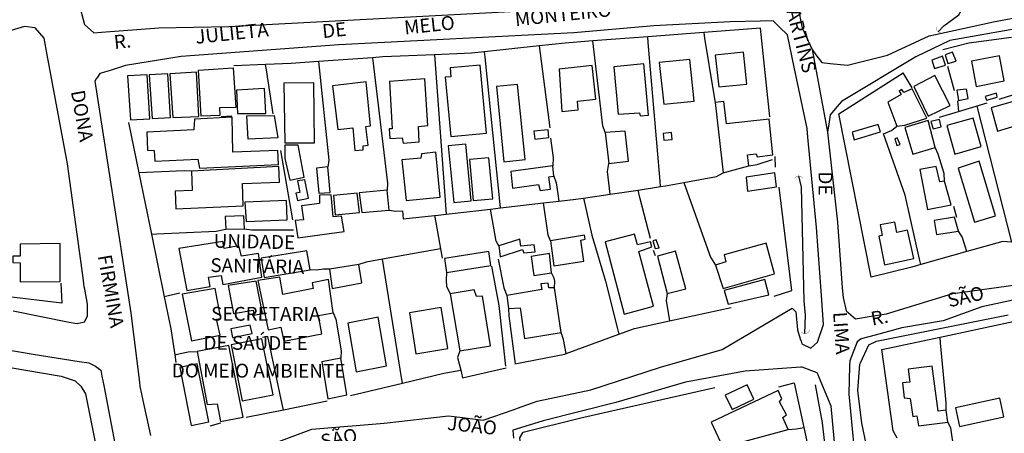
# Model space of a CAD drawing. Units: millimetres. Extents: x 182552 to 366721, y 1671509 to 3345045.
# Drawn here: x 183700 to 183877, y 1671720 to 1671795 of the extents above; entities that cross this region are included whole.
import ezdxf
from ezdxf.enums import TextEntityAlignment as Align

# ---------------------------------------------------------------- set-up
doc = ezdxf.new("R2010")
doc.units = ezdxf.units.MM
doc.header["$LTSCALE"] = 10
doc.header["$MEASUREMENT"] = 0
for name, color, linetype in [('V-BUEIRO', 5, 'Continuous'), ('V-EDIFICACAO', 2, 'Continuous'), ('V-EDIFICACAO_IDENTIFICADA', 40, 'Continuous'), ('V-LOTE', 1, 'Continuous'), ('V-NOME_DOS_LOGRADOUROS', 7, 'Continuous'), ('V-QUADRA', 2, 'Continuous'), ('V-REFERENCIA', 44, 'Continuous'), ('V-VALETA', 173, 'Continuous')]:
    doc.layers.add(name, color=color, linetype=linetype)
doc.styles.get("Standard").update_dxf_attribs({"font": 'ARIAL.TTF'})

# ---------------------------------------------------------------- blocks, each defined once
blk = doc.blocks.new('305')
at = {"color": 0, "linetype": 'ByBlock', "lineweight": -2, "const_width": 0.05}
blk.add_lwpolyline([(0.73, 0.39, 0.60863), (-0.73, 0.38)], format="xyb", dxfattribs=at)

msp = doc.modelspace()

# ---------------------------------------------------------------- linework, layer by layer
at = {"layer": 'V-EDIFICACAO'}
for points in [[(183825.07, 1671788.12), (183825.71, 1671782.41), (183830.79, 1671782.92), (183830.15, 1671788.71), (183825.07, 1671788.12)], [(183864.12, 1671787.22), (183864.63, 1671785.73), (183866.59, 1671786.37), (183866.08, 1671787.95), (183864.12, 1671787.22)], [(183867.87, 1671788.67), (183866.55, 1671788.2), (183867.06, 1671786.63), (183868.51, 1671787.09), (183867.87, 1671788.67)], [(183871.28, 1671787.09), (183872.17, 1671782.49), (183877.2, 1671783.51), (183876.35, 1671788.03), (183871.28, 1671787.09)], [(183777.21, 1671785.86), (183777.34, 1671784.24), (183776.31, 1671784.15), (183777.34, 1671773.45), (183783.77, 1671774.05), (183782.66, 1671786.33), (183777.21, 1671785.86)], [(183796.9, 1671785.6), (183797.37, 1671777.97), (183800.35, 1671778.27), (183800.22, 1671779.85), (183803.51, 1671780.19), (183802.87, 1671786.28), (183796.9, 1671785.6)], [(183806.75, 1671786.07), (183807.56, 1671777.5), (183811.43, 1671777.72), (183811.52, 1671777.16), (183813.05, 1671777.29), (183812.2, 1671786.58), (183806.75, 1671786.07)], [(183814.97, 1671786.8), (183815.82, 1671779.29), (183821.28, 1671779.85), (183820.51, 1671787.35), (183814.97, 1671786.8)], [(183719.03, 1671784.41), (183719.54, 1671776.48), (183723.03, 1671776.65), (183722.56, 1671784.62), (183719.03, 1671784.41)], [(183722.95, 1671784.62), (183723.46, 1671776.69), (183726.78, 1671776.91), (183726.27, 1671784.79), (183722.95, 1671784.62)], [(183726.66, 1671784.79), (183727.21, 1671776.91), (183731.9, 1671777.08), (183731.47, 1671785.05), (183726.66, 1671784.79)], [(183735.652, 1671777.244), (183735.652, 1671777.244), (183732.28, 1671777.12), (183731.81, 1671785.43), (183738.08, 1671785.86), (183738.549, 1671778.687), (183735.633, 1671778.615), (183735.652, 1671777.244), (183735.652, 1671777.244)], [(183864.71, 1671784.45), (183860.88, 1671782.49), (183863.48, 1671777.12), (183867.44, 1671779.08), (183864.71, 1671784.45)], [(183747.24, 1671783.09), (183747.41, 1671772.3), (183752.74, 1671772.3), (183752.61, 1671783.17), (183747.24, 1671783.09)], [(183755.98, 1671782.58), (183756.96, 1671774.73), (183759.65, 1671774.99), (183760.03, 1671770.94), (183761.52, 1671771.03), (183761.52, 1671771.79), (183762.42, 1671771.88), (183762.03, 1671775.24), (183762.89, 1671775.37), (183762.08, 1671783.34), (183755.98, 1671782.58)], [(183766.3, 1671783.39), (183766.77, 1671774.86), (183766.25, 1671774.86), (183766.34, 1671773.07), (183768.6, 1671773.2), (183768.77, 1671772.26), (183771.67, 1671772.47), (183771.5, 1671775.24), (183773.2, 1671775.42), (183772.65, 1671783.9), (183766.3, 1671783.39)], [(183785.6, 1671782.49), (183786.93, 1671768.89), (183790.76, 1671769.28), (183789.4, 1671782.87), (183785.6, 1671782.49)], [(183738.68, 1671781.85), (183738.89, 1671777.59), (183743.96, 1671777.63), (183743.71, 1671782.15), (183738.68, 1671781.85)], [(183859.105, 1671781.381), (183858.748, 1671781.932), (183858.28, 1671781.635), (183858.598, 1671781.041), (183856.23, 1671779.68), (183857.85, 1671775.33), (183859.3, 1671775.5), (183863.22, 1671776.74), (183860.595, 1671782.09), (183859.105, 1671781.381)], [(183868.64, 1671781.81), (183868.93, 1671779.98), (183870.68, 1671780.32), (183870.43, 1671782.02), (183868.64, 1671781.81)], [(183873.79, 1671780.7), (183874.01, 1671780.02), (183875.92, 1671780.57), (183875.8, 1671781.3), (183873.79, 1671780.7)], [(183827.12, 1671775.71), (183826.61, 1671779.76), (183825.07, 1671779.59), (183826.52, 1671766.89), (183831.13, 1671768.13), (183830.87, 1671770.13), (183832.45, 1671770.3), (183832.62, 1671769.79), (183835.47, 1671770.13), (183834.79, 1671776.57), (183827.12, 1671775.71)], [(183874.86, 1671778.65), (183876.01, 1671774.44), (183879.97, 1671775.59), (183878.82, 1671779.76), (183874.86, 1671778.65)], [(183740.55, 1671777.21), (183745.47, 1671777.265), (183746.14, 1671773.2), (183746.14, 1671773.2), (183740.81, 1671772.94), (183740.55, 1671777.21)], [(183737.919, 1671776.94), (183737.919, 1671776.94), (183737.919, 1671776.94), (183731.13, 1671776.61), (183731, 1671774.65), (183722.52, 1671774.26), (183722.65, 1671770.98), (183723.8, 1671770.9), (183723.93, 1671769.02), (183731.73, 1671769.36), (183732.03, 1671767.74), (183746.26, 1671768.38), (183746.14, 1671770.94), (183738.04, 1671770.64), (183737.919, 1671776.94), (183737.919, 1671776.94), (183737.919, 1671776.94)], [(183849.75, 1671774.22), (183850.14, 1671772.86), (183854.87, 1671774.31), (183854.48, 1671775.63), (183849.75, 1671774.22)], [(183859.3, 1671775.07), (183860.71, 1671770.26), (183864.76, 1671771.45), (183863.48, 1671776.35), (183859.3, 1671775.07)], [(183863.99, 1671776.14), (183864.37, 1671774.82), (183865.82, 1671775.2), (183865.52, 1671776.52), (183863.99, 1671776.14)], [(183866.84, 1671775.46), (183868.29, 1671770.26), (183873.03, 1671771.62), (183871.62, 1671776.78), (183866.84, 1671775.46)], [(183792.34, 1671774.39), (183792.51, 1671772.99), (183795.07, 1671773.24), (183794.9, 1671774.65), (183792.34, 1671774.39)], [(183805.21, 1671774.18), (183805.21, 1671774.18), (183805.85, 1671768.55), (183809.39, 1671768.98), (183808.79, 1671774.44), (183805.21, 1671774.18), (183805.21, 1671774.18)], [(183815.7, 1671773.97), (183815.82, 1671772.77), (183817.32, 1671772.9), (183817.19, 1671774.18), (183815.7, 1671773.97)], [(183749.8, 1671771.88), (183747.41, 1671771.88), (183747.41, 1671769.49), (183748.31, 1671765.57), (183750.91, 1671766.12), (183749.8, 1671771.88), (183749.8, 1671771.88)], [(183776.87, 1671771.79), (183777.89, 1671761.52), (183781, 1671761.82), (183780.06, 1671772.09), (183776.87, 1671771.79)], [(183857.89, 1671773.2), (183857.47, 1671773.03), (183857.85, 1671771.84), (183858.41, 1671772.01), (183857.89, 1671773.2)], [(183768.51, 1671769.23), (183769.28, 1671761.9), (183775.42, 1671762.5), (183774.65, 1671770.6), (183772.05, 1671770.34), (183771.92, 1671769.53), (183768.51, 1671769.23)], [(183780.7, 1671769.32), (183781.38, 1671761.86), (183784.92, 1671762.16), (183784.24, 1671769.62), (183780.7, 1671769.32)], [(183788.2, 1671767.1), (183788.46, 1671764.12), (183793.19, 1671764.8), (183793.45, 1671763.69), (183795.32, 1671763.95), (183795.07, 1671766.17), (183795.96, 1671766.29), (183795.75, 1671768.17), (183788.2, 1671767.1)], [(183872.692, 1671768.97), (183868.89, 1671767.74), (183871.83, 1671757.98), (183875.63, 1671759.13), (183872.692, 1671768.97), (183872.692, 1671768.97)], [(183730.54, 1671767.19), (183730.54, 1671767.19), (183730.71, 1671763.69), (183727.64, 1671763.57), (183727.76, 1671760.37), (183739.87, 1671760.92), (183739.78, 1671764.93), (183746.43, 1671765.19), (183746.31, 1671768), (183730.54, 1671767.19), (183730.54, 1671767.19)], [(183753.13, 1671767.7), (183753.55, 1671763.18), (183755.6, 1671763.35), (183755.17, 1671767.96), (183753.13, 1671767.7)], [(183835.82, 1671766.89), (183830.62, 1671766.12), (183830.91, 1671763.57), (183836.11, 1671764.38)], [(183861.99, 1671767.49), (183863.39, 1671760.24), (183867.65, 1671761.09), (183866.46, 1671765.4), (183865.57, 1671765.27), (183864.93, 1671768), (183861.99, 1671767.49)], [(183750.99, 1671765.61), (183749.72, 1671765.44), (183750.1, 1671763.35), (183749.42, 1671763.18), (183749.72, 1671761.86), (183751.68, 1671762.29), (183750.99, 1671765.61)], [(183753.68, 1671762.84), (183753.68, 1671761.35), (183750.4, 1671760.92), (183750.78, 1671758.41), (183749.25, 1671758.24), (183749.76, 1671755.13), (183758.11, 1671756.28), (183757.64, 1671759.05), (183756.11, 1671758.92), (183755.77, 1671762.93), (183753.68, 1671762.84)], [(183756.19, 1671762.8), (183756.49, 1671759.3), (183760.88, 1671759.73), (183760.46, 1671763.23), (183756.19, 1671762.8)], [(183760.84, 1671763.27), (183761.31, 1671759.73), (183766.25, 1671760.16), (183765.87, 1671763.74), (183760.84, 1671763.27)], [(183740.21, 1671761.56), (183740.42, 1671758.11), (183747.84, 1671758.41), (183747.71, 1671761.9), (183740.21, 1671761.56)], [(183736.67, 1671759.01), (183736.76, 1671756.7), (183740.13, 1671756.79), (183740, 1671759.13), (183736.67, 1671759.01)], [(183854.83, 1671757.47), (183855.17, 1671755.55), (183854.57, 1671755.42), (183855.59, 1671750.27), (183860.88, 1671751.42), (183859.77, 1671756.53), (183857.85, 1671756.11), (183857.47, 1671757.98), (183854.83, 1671757.47)], [(183864.54, 1671758.28), (183864.97, 1671755.72), (183868.98, 1671756.32), (183868.25, 1671758.88), (183864.54, 1671758.28)], [(183805.21, 1671754.4), (183808.66, 1671741.36), (183813.95, 1671742.77), (183811.31, 1671752.65), (183813.65, 1671753.51), (183813.4, 1671754.44), (183811.01, 1671753.89), (183810.5, 1671755.81), (183805.21, 1671754.4)], [(183699.63, 1671754.02), (183699.63, 1671751.84), (183698.35, 1671751.8), (183698.35, 1671750.65), (183699.63, 1671750.61), (183699.63, 1671747.16), (183706.84, 1671747.24), (183706.84, 1671754.1), (183699.63, 1671754.02)], [(183785.99, 1671753.68), (183785.99, 1671753.68), (183786.24, 1671751.72), (183790.29, 1671753), (183790.55, 1671752.4), (183792.59, 1671752.61), (183792.38, 1671753.85), (183789.99, 1671753.63), (183789.78, 1671754.87), (183785.99, 1671753.68), (183785.99, 1671753.68)], [(183795.37, 1671754.57), (183795.37, 1671754.57), (183795.92, 1671750.05), (183801.38, 1671750.95), (183800.82, 1671754.74), (183801.59, 1671754.87), (183801.46, 1671755.6), (183795.37, 1671754.57), (183795.37, 1671754.57)], [(183814.42, 1671754.79), (183813.78, 1671754.62), (183814.25, 1671753.21), (183814.93, 1671753.34), (183814.42, 1671754.79)], [(183826.65, 1671752.06), (183826.99, 1671750.82), (183825.12, 1671750.22), (183826.52, 1671746.01), (183835.73, 1671748.65), (183834.24, 1671754.15), (183826.65, 1671752.06)], [(183776.23, 1671751.38), (183776.57, 1671748.9), (183784.58, 1671750.14), (183784.2, 1671752.65), (183776.23, 1671751.38)], [(183791.83, 1671751.76), (183792.34, 1671748.31), (183795.54, 1671748.82), (183795.15, 1671752.31), (183791.83, 1671751.76)], [(183814.63, 1671751.8), (183816.38, 1671745.07), (183819.79, 1671745.92), (183817.87, 1671752.74), (183814.63, 1671751.8)], [(183755.47, 1671749.46), (183755.47, 1671749.46), (183755.94, 1671745.96), (183761.31, 1671747.03), (183760.76, 1671750.31), (183755.47, 1671749.46), (183755.47, 1671749.46)], [(183737.18, 1671746.52), (183738.16, 1671741.49), (183741.7, 1671742.08), (183741.83, 1671741.15), (183743.36, 1671741.44), (183742.21, 1671747.28), (183737.18, 1671746.52)], [(183747.03, 1671744.9), (183746.52, 1671748.01), (183742.55, 1671747.41), (183744.39, 1671738.5), (183746.69, 1671739.01), (183747.2, 1671736.46), (183754.06, 1671737.78), (183753.51, 1671741.1), (183756.15, 1671741.61), (183755.26, 1671747.58), (183752.36, 1671747.03), (183752.49, 1671745.96), (183747.03, 1671744.9)], [(183787.44, 1671744.73), (183787.44, 1671744.73), (183787.78, 1671742.38), (183789.87, 1671742.51), (183790.63, 1671736.93), (183797.24, 1671738.03), (183796.05, 1671746.13), (183795.02, 1671746.13), (183794.94, 1671746.94), (183793.62, 1671746.82), (183793.79, 1671745.79), (183787.44, 1671744.73), (183787.44, 1671744.73)], [(183826.65, 1671745.62), (183827.42, 1671743.15), (183834.71, 1671744.85), (183834.02, 1671747.58), (183826.65, 1671745.62)], [(183728.87, 1671744.94), (183728.87, 1671744.94), (183730.58, 1671736.5), (183735.74, 1671737.52), (183735.1, 1671740.42), (183735.86, 1671740.55), (183734.84, 1671746.01), (183728.87, 1671744.94), (183728.87, 1671744.94)], [(183781.98, 1671744.51), (183781.56, 1671745.75), (183777.25, 1671745.02), (183778.96, 1671734.71), (183784.54, 1671735.61), (183783.09, 1671744.6), (183781.98, 1671744.51)], [(183769.92, 1671741.57), (183771.07, 1671734.2), (183776.82, 1671735.14), (183775.63, 1671742.55), (183769.92, 1671741.57)], [(183758.79, 1671739.74), (183760.29, 1671730.92), (183765.74, 1671731.98), (183764.25, 1671740.81), (183758.79, 1671739.74)], [(183737.65, 1671738.67), (183737.99, 1671737.14), (183741.49, 1671737.82), (183741.15, 1671739.36), (183737.65, 1671738.67)], [(183737.7, 1671735.78), (183739.7, 1671725.67), (183745.33, 1671726.74), (183743.28, 1671736.88), (183737.7, 1671735.78)], [(183731.56, 1671734.58), (183731.56, 1671734.58), (183733.39, 1671724.99), (183735.18, 1671725.12), (183735.82, 1671721.92), (183739.91, 1671722.73), (183737.31, 1671735.69), (183731.56, 1671734.58), (183731.56, 1671734.58)], [(183754.06, 1671732.71), (183755.17, 1671726.06), (183758.58, 1671726.74), (183757.52, 1671733.39), (183754.06, 1671732.71)], [(183728.45, 1671731.73), (183730.49, 1671721.24), (183733.69, 1671721.88), (183731.6, 1671732.37), (183728.45, 1671731.73)], [(183859.9, 1671731.39), (183860.15, 1671729.04), (183858.87, 1671728.91), (183859.13, 1671726.23), (183860.24, 1671726.1), (183860.71, 1671722.82), (183861.43, 1671722.95), (183861.73, 1671721.16), (183867.06, 1671721.84), (183866.76, 1671724.01), (183865.27, 1671723.8), (183864.2, 1671731.94), (183859.9, 1671731.39)], [(183824.31, 1671721.8), (183826.44, 1671717.32), (183838.2, 1671720.47), (183837.26, 1671722.65), (183837.9, 1671723.12), (183836.67, 1671725.5), (183837.09, 1671726.06), (183836.41, 1671727.55), (183824.31, 1671721.8)], [(183826.86, 1671726.7), (183828.14, 1671724.1), (183832.02, 1671726.01), (183830.83, 1671728.57), (183826.86, 1671726.7)], [(183868.42, 1671724.44), (183869.15, 1671721.03), (183877.12, 1671722.78), (183876.44, 1671726.14), (183868.42, 1671724.44)]]:
    msp.add_lwpolyline(points, close=True, dxfattribs=at)
at = {"layer": 'V-EDIFICACAO_IDENTIFICADA'}
for points in [[(183729.753, 1671745.618), (183729.753, 1671745.618), (183733.96, 1671746.35), (183733.62, 1671748), (183735.89, 1671748.34), (183736.19, 1671746.69), (183743.28, 1671748.02), (183742.64, 1671752.28), (183739.57, 1671751.84), (183739.11, 1671753.68), (183736.46, 1671753.22), (183736.19, 1671754.49), (183728.27, 1671753.18), (183729.753, 1671745.618), (183729.753, 1671745.618)], [(183743.7, 1671747.97), (183752, 1671749.38), (183751.39, 1671752.81), (183743.14, 1671751.45), (183743.14, 1671751.45), (183743.7, 1671747.97)]]:
    msp.add_lwpolyline(points, close=True, dxfattribs=at)
at = {"layer": 'V-LOTE'}
for points in [[(183812.89, 1671791.47), (183802.98, 1671790.71)], [(183822.99, 1671792.24), (183812.89, 1671791.47)], [(183815.21, 1671764.39), (183815.12, 1671765.39), (183812.98, 1671790.46), (183812.89, 1671791.47)], [(183834.92, 1671776.98), (183833.24, 1671793.03), (183822.99, 1671792.24)], [(183822.99, 1671792.24), (183823.15, 1671791.24), (183824.73, 1671781.33), (183825.07, 1671779.59)], [(183866.15, 1671789.2), (183870.8, 1671790.36), (183878.53, 1671791.43)], [(183793.3, 1671789.83), (183783.44, 1671788.77)], [(183802.98, 1671790.71), (183797.96, 1671790.33), (183793.3, 1671789.83)], [(183793.3, 1671789.83), (183795.25, 1671775.04)], [(183805.21, 1671774.18), (183804.77, 1671775.35), (183803.1, 1671789.71), (183802.98, 1671790.71)], [(183774.39, 1671788.23), (183765.1, 1671787.82), (183763.24, 1671787.69)], [(183783.44, 1671788.77), (183781.11, 1671788.52), (183774.39, 1671788.23)], [(183774.39, 1671788.23), (183776.51, 1671759.41)], [(183786.29, 1671760.54), (183783.54, 1671787.77), (183783.44, 1671788.77)], [(183743.94, 1671786.47), (183738.2, 1671786.24)], [(183753.51, 1671787.01), (183748.53, 1671786.66), (183743.94, 1671786.47)], [(183745.31, 1671777.55), (183744.09, 1671785.47), (183743.94, 1671786.47)], [(183763.24, 1671787.69), (183753.51, 1671787.01)], [(183753.51, 1671787.01), (183755.34, 1671769.17), (183755.17, 1671767.96)], [(183763.24, 1671787.69), (183765.95, 1671765), (183765.87, 1671763.74)], [(183866.99, 1671786.17), (183868.15, 1671781.77)], [(183862.18, 1671750.31), (183860.56, 1671749.85), (183853.21, 1671748.04), (183847.35, 1671777.53), (183858.98, 1671784.97)], [(183860.59, 1671782.25), (183858.98, 1671784.97)], [(183876.32, 1671780.22), (183881.05, 1671781.69)], [(183868.8, 1671779.91), (183868.97, 1671777.98)], [(183868.97, 1671777.98), (183874.14, 1671779.52)], [(183872.27, 1671778.96), (183878.54, 1671754.35)], [(183737.83, 1671777.1), (183735.89, 1671777.03)], [(183865.56, 1671776.97), (183868.97, 1671777.98)], [(183719.2, 1671775.97), (183721.05, 1671766.91)], [(183862.18, 1671750.31), (183861.95, 1671751.31), (183859.35, 1671762.87), (183855.41, 1671773.95), (183856.87, 1671774.53), (183857.85, 1671775.33)], [(183795.32, 1671773.12), (183795.83, 1671769.62), (183795.75, 1671768.17)], [(183748.84, 1671758.38), (183746.69, 1671770.93)], [(183866.46, 1671765.4), (183866.37, 1671766.75), (183865.27, 1671770.27), (183864.76, 1671771.45)], [(183806.1, 1671763.04), (183805.63, 1671767.12), (183805.85, 1671768.55)], [(183831.13, 1671768.13), (183832.61, 1671768.38), (183835.37, 1671769.3)], [(183835.94, 1671767.9), (183835.85, 1671769.86)], [(183730.54, 1671767.19), (183729.26, 1671767.25), (183721.05, 1671766.91)], [(183721.05, 1671766.91), (183723.33, 1671755.79)], [(183819.4, 1671765.13), (183825.27, 1671766.23), (183826.52, 1671766.89)], [(183795.96, 1671766.29), (183796.37, 1671765.05), (183796.64, 1671763.06), (183796.82, 1671761.76)], [(183815.21, 1671764.39), (183816.11, 1671764.52), (183819.4, 1671765.13)], [(183819.4, 1671765.13), (183819.75, 1671764.13), (183824.2, 1671751.62), (183825.12, 1671750.22)], [(183801.29, 1671762.33), (183806.1, 1671763.04)], [(183806.1, 1671763.04), (183811.13, 1671763.78)], [(183811.13, 1671763.78), (183815.21, 1671764.39)], [(183813.4, 1671755), (183811.48, 1671762.44), (183811.13, 1671763.78)], [(183835.71, 1671744.62), (183838.91, 1671745.62), (183836.59, 1671764.32)], [(183786.29, 1671760.54), (183794.05, 1671761.44)], [(183794.05, 1671761.44), (183796.82, 1671761.76)], [(183795.37, 1671754.57), (183794.91, 1671755.62), (183794.05, 1671761.44)], [(183796.82, 1671761.76), (183799.46, 1671762.06), (183801.29, 1671762.33)], [(183801.29, 1671762.33), (183802.8, 1671755.63), (183805.28, 1671747.31), (183807.43, 1671738.7), (183807.68, 1671737.7)], [(183766.25, 1671760.16), (183767.42, 1671759.98), (183768.65, 1671760.04), (183768.74, 1671758.6), (183774.41, 1671759.18)], [(183774.41, 1671759.18), (183775.09, 1671759.25), (183776.51, 1671759.41)], [(183776.51, 1671759.41), (183784.54, 1671760.34)], [(183784.54, 1671760.34), (183786.29, 1671760.54)], [(183785.99, 1671753.68), (183785.56, 1671754.51), (183784.54, 1671760.34)], [(183868.65, 1671758.81), (183868.14, 1671760.8)], [(183774.41, 1671759.18), (183774.63, 1671757.93), (183775.79, 1671751.46)], [(183723.33, 1671755.79), (183724.33, 1671755.84), (183734.99, 1671756.34), (183736.76, 1671756.7)], [(183723.33, 1671755.79), (183725.64, 1671744.49)], [(183740.13, 1671756.79), (183741.4, 1671756.61), (183748.98, 1671756.57)], [(183870.46, 1671752.64), (183870.14, 1671753.64), (183869.62, 1671755.3), (183868.98, 1671756.32)], [(183878.54, 1671754.35), (183876.94, 1671754.46), (183870.46, 1671752.64)], [(183775.49, 1671753.12), (183765.04, 1671751.28)], [(183813.86, 1671752.92), (183814.23, 1671751.94)], [(183870.46, 1671752.64), (183862.18, 1671750.31)], [(183765.04, 1671751.28), (183762.09, 1671750.76), (183760.76, 1671750.31)], [(183768.63, 1671728.89), (183768.47, 1671729.89), (183765.04, 1671751.28)], [(183785.91, 1671751.29), (183786.94, 1671746.1), (183787.44, 1671744.73)], [(183755.47, 1671749.46), (183754.39, 1671749.46), (183753.12, 1671749.27), (183752, 1671749.38)], [(183776.57, 1671748.9), (183776.5, 1671747.4), (183776.59, 1671746.39), (183777.25, 1671745.02)], [(183787.28, 1671731.97), (183786.1, 1671742.89), (183784.73, 1671750.01)], [(183796.05, 1671746.13), (183796.1, 1671747.3), (183796.03, 1671747.83), (183795.54, 1671748.82)], [(183706.97, 1671746.95), (183707.16, 1671743.32), (183687.02, 1671745.75)], [(183728.46, 1671745.16), (183726.64, 1671744.73), (183725.64, 1671744.49)], [(183816.38, 1671745.07), (183816.22, 1671743.83), (183816.83, 1671740.12)], [(183865.63, 1671737.2), (183905.68, 1671745.78)], [(183725.64, 1671744.49), (183726.83, 1671738.67), (183727.55, 1671733.98)], [(183756.15, 1671741.61), (183756.59, 1671740.45), (183757.6, 1671734.69), (183757.52, 1671733.39)], [(183787.78, 1671742.38), (183787.8, 1671741.02), (183788.96, 1671732.37)], [(183816.83, 1671740.12), (183827.93, 1671742.55)], [(183807.68, 1671737.7), (183810.52, 1671738.74), (183816.83, 1671740.12)], [(183798.17, 1671734.21), (183797.7, 1671736.79), (183797.24, 1671738.03)], [(183744.36, 1671737.33), (183743.38, 1671737.1)], [(183747.14, 1671724.07), (183746.93, 1671725.07), (183744.36, 1671737.33)], [(183798.17, 1671734.21), (183807.68, 1671737.7)], [(183857.89, 1671718.94), (183857.15, 1671720.23), (183855.14, 1671734.96), (183865.63, 1671737.2)], [(183866.76, 1671724.01), (183866.74, 1671725.35), (183865.72, 1671736.19), (183865.63, 1671737.2)], [(183727.55, 1671733.98), (183728.55, 1671734.22), (183729.96, 1671734.55), (183731.56, 1671734.58)], [(183778.96, 1671734.71), (183778.57, 1671733.52), (183779.14, 1671731.21)], [(183727.55, 1671733.98), (183727.76, 1671732.58)], [(183788.92, 1671732.36), (183797.95, 1671734.13), (183798.17, 1671734.21)], [(183694.59, 1671732.25), (183707.06, 1671730.16), (183709.57, 1671729.28), (183710.6, 1671728.35), (183711.44, 1671726.95), (183714.33, 1671712.48), (183716.84, 1671696.62), (183720.01, 1671678.52), (183663.71, 1671683.66)], [(183768.63, 1671728.89), (183776.08, 1671730.68), (183779.14, 1671731.21)], [(183779.14, 1671731.21), (183779.27, 1671730.68), (183779.47, 1671729.86)], [(183779.47, 1671729.86), (183780.51, 1671730.09), (183787.34, 1671731.66)], [(183759.23, 1671726.63), (183768.63, 1671728.89)], [(183836.52, 1671728.19), (183839.31, 1671728.93), (183841.05, 1671720.88)], [(183747.14, 1671724.07), (183755.04, 1671725.65)], [(183740.42, 1671722.72), (183747.14, 1671724.07)], [(183733.92, 1671721.18), (183735.85, 1671721.69)], [(183838.2, 1671720.47), (183839.73, 1671720.64), (183841.05, 1671720.88)], [(183841.05, 1671720.88), (183842.49, 1671714.18)], [(183859.73, 1671706.31), (183860.73, 1671706.57), (183869.33, 1671708.77), (183867.58, 1671720.8), (183867.06, 1671721.84)]]:
    msp.add_lwpolyline(points, dxfattribs=at)
at = {"layer": 'V-QUADRA'}
for points in [[(183815.62, 1671909.36), (183818.79, 1671903.14), (183824.18, 1671892.57), (183828.74, 1671879.59), (183828.83, 1671876.57), (183826.79, 1671869.22), (183826.23, 1671861.82), (183828.84, 1671849.68), (183832.1, 1671839.12), (183834.52, 1671824.47), (183838.7, 1671803.48), (183840.72, 1671793.32), (183840.76, 1671793.11), (183842.53, 1671789.16), (183845.33, 1671774.21), (183847.1, 1671757.97), (183847.99, 1671746.1), (183848.12, 1671744.34), (183848.68, 1671741.97), (183850.35, 1671740.48), (183853.23, 1671740.96), (183855.94, 1671741.41), (183867.95, 1671745.09), (183879.31, 1671746.63)], [(183710.22, 1671797.55), (183711.24, 1671793.69), (183712.92, 1671792.2), (183714.34, 1671792.31), (183724.65, 1671793.08), (183737.31, 1671793.31), (183789.25, 1671796.11)], [(183698.39, 1671741.92), (183708.5, 1671739.92), (183709.93, 1671739.64), (183711.24, 1671739.94), (183711.8, 1671740.97), (183711.8, 1671742.25), (183711.8, 1671743.15), (183711.29, 1671745.88), (183711.21, 1671746.27), (183711, 1671747.88), (183708.17, 1671768.49), (183704.54, 1671788.21), (183703.98, 1671791.24), (183702.4, 1671793.05), (183702.29, 1671793.07), (183700.44, 1671793.33), (183698.02, 1671792.59)], [(183739.71, 1671715.87), (183752.28, 1671720.57), (183765.31, 1671721.64), (183776.95, 1671722.99), (183779, 1671722.73), (183783.19, 1671722.2), (183788.76, 1671724.14), (183789.36, 1671724.35), (183792.96, 1671725.6), (183802.64, 1671727.69), (183815.21, 1671731.74), (183826.29, 1671734.95), (183838.95, 1671742.44), (183839.6, 1671741.74), (183839.88, 1671738.49), (183840.41, 1671736.9), (183840.56, 1671736.45), (183840.72, 1671735.97), (183842.3, 1671735.18), (183843.51, 1671736.3), (183844.63, 1671739.46), (183844.24, 1671744.71), (183843.33, 1671757), (183841.8, 1671773.34), (183841.65, 1671774.91), (183839.33, 1671785.99), (183838.11, 1671791.8), (183836.67, 1671793.21), (183835.5, 1671794.36), (183833.21, 1671794.3), (183827.78, 1671794.17), (183814, 1671793.47), (183799.57, 1671792.21), (183757.12, 1671790.03), (183728.73, 1671787.89), (183718.68, 1671786.26), (183715.7, 1671785.34), (183714.03, 1671784.82), (183713.58, 1671784.17), (183713.37, 1671783.86), (183713.1, 1671783.47), (183719.62, 1671741.6), (183719.68, 1671741.1), (183721.18, 1671728.97), (183721.27, 1671728.24), (183721.54, 1671726.97), (183721.63, 1671726.57), (183723.19, 1671719.4)], [(183881.27, 1671744.4), (183873.17, 1671742.68), (183866.19, 1671740.12), (183858.74, 1671738.86), (183853.93, 1671737.55), (183851.39, 1671736.86), (183850.65, 1671736.35), (183849.34, 1671732.91), (183849.31, 1671731.99), (183849.16, 1671726.86), (183850.37, 1671714.35), (183852.42, 1671700.16), (183854.28, 1671685.32), (183862.38, 1671632.33), (183865.73, 1671613.92), (183868.62, 1671603.64), (183873.09, 1671593.17), (183877.74, 1671579.63)], [(183623.99, 1671691.12), (183618.96, 1671733.36), (183618.59, 1671738.29), (183620.08, 1671740.71), (183631.81, 1671740.71), (183654.15, 1671740.06), (183675.56, 1671738.66), (183702, 1671734.1), (183710.27, 1671732.8), (183712.05, 1671732.52), (183713.22, 1671731.97), (183714.21, 1671731.2), (183714.41, 1671730.13), (183714.73, 1671728.48), (183716.73, 1671717.94)], [(183847.93, 1671703.92), (183845.98, 1671724.72), (183843.81, 1671729.92), (183843.61, 1671730.39), (183843.47, 1671730.72), (183840.77, 1671731.79), (183840.5, 1671731.77), (183830.44, 1671731.05), (183819.73, 1671729.05), (183807.16, 1671725.37), (183794.03, 1671722.07), (183789.13, 1671720.54), (183788.54, 1671720.35), (183788.66, 1671718.91)]]:
    msp.add_lwpolyline(points, dxfattribs=at)
at = {"layer": 'V-REFERENCIA'}
for points in [[(183843.24, 1671788.22), (183844.3, 1671786.83), (183845.81, 1671786.66), (183848.95, 1671786.32), (183856.12, 1671788.13), (183863.66, 1671791.62), (183864.8, 1671791.87), (183875.3, 1671794.18), (183887.68, 1671796.55)], [(183880.33, 1671793.06), (183867.39, 1671790.78), (183861.25, 1671787.85), (183847.84, 1671779.75), (183847.06, 1671778.85), (183845.79, 1671777.38), (183845.6, 1671776.1)], [(183842.53, 1671789.16), (183843.24, 1671788.22)], [(183845.6, 1671776.1), (183845.33, 1671774.21)]]:
    msp.add_lwpolyline(points, dxfattribs=at)
at = {"layer": 'V-VALETA'}
for points in [[(183865.302, 1671792.342), (183866.299, 1671793.462), (183869.014, 1671795.412), (183871.409, 1671799.744), (183872.882, 1671801.532), (183874.789, 1671801.289), (183883.58, 1671802.11), (183888.63, 1671801.88), (183891.91, 1671804.51), (183900.05, 1671807.21), (183902.476, 1671806.683), (183905.285, 1671804.511), (183914.82, 1671804.83), (183917.36, 1671807.76), (183922.77, 1671809.4)], [(183841.353, 1671741.18), (183841.131, 1671743.751), (183840.651, 1671764.291), (183840.151, 1671766.318)], [(183841.256, 1671737.822), (183841.353, 1671741.18)], [(183854.15, 1671736.49), (183877.93, 1671741.23)], [(183851.25, 1671732.53), (183852.804, 1671735.82), (183854.15, 1671736.49)], [(183854.65, 1671701.78), (183854.12, 1671709.26), (183851.54, 1671721.65), (183850.78, 1671727.52), (183851.16, 1671732.33), (183851.25, 1671732.53)], [(183797.36, 1671669.81), (183793.89, 1671686.65), (183791.39, 1671705.41), (183789.8, 1671719.01), (183790.41, 1671720.03), (183800.8, 1671722.61), (183824.99, 1671728.07)], [(183843.123, 1671728.555), (183844.38, 1671721.684), (183845.47, 1671712.13), (183847.75, 1671696.94), (183850.12, 1671683.39)]]:
    msp.add_lwpolyline(points, dxfattribs=at)

# ---------------------------------------------------------------- block references
at = {"layer": 'V-BUEIRO'}
for p, xscale, yscale, zscale, rotation in [((183865.83, 1671792.98), 0.999997506209662, 0.999997506209662, 0.999997506209662, 128), ((183865.83, 1671792.98), 0.999997506209662, 0.999997506209662, 0.999997506209662, 128), ((183840.14, 1671765.49), 0.999997972721228, 0.999997972721228, 0.999997972721228, 359), ((183840.14, 1671765.49), 0.999997972721228, 0.999997972721228, 0.999997972721228, 359), ((183841.27, 1671738.65), 0.99999745048153, 0.99999745048153, 0.99999745048153, 195), ((183841.27, 1671738.65), 0.99999745048153, 0.99999745048153, 0.99999745048153, 195)]:
    msp.add_blockref('305', p, dxfattribs=dict(at, xscale=xscale, yscale=yscale, zscale=zscale, rotation=rotation))

# ---------------------------------------------------------------- texts
at = {"layer": 'V-NOME_DOS_LOGRADOUROS'}
for s, height, rotation, p in [('MARTINS', 2.5, 285, (183836.42, 1671798.57)), ('MONTEIRO', 2.5, 6, (183789.13, 1671792.6)), ('MELO', 2.5, 6, (183769.15, 1671791.1)), ('JULIETA', 2.5, 6, (183731.47, 1671789.41)), ('DE', 2.5, 6, (183754.36, 1671790.44)), ('R.', 2.5, 6, (183716.77, 1671788.47)), ('DONA', 2.5, 280, (183708.02, 1671781.47)), ('DE', 2.5, 270, (183842.93, 1671767.13)), ('FIRMINA', 2.5, 280, (183712.88, 1671751.73)), ('SÃO', 2.5, 13, (183867.47, 1671741.8)), ('R.', 2.5, 11, (183853.56, 1671738.49)), ('LIMA', 2.4998, 274, (183845.55, 1671741.62)), ('JOÃO', 2.5, 354, (183776.54, 1671719.66)), ('SÃO', 2.5, 11, (183754.3, 1671716.3))]:
    msp.add_text(s, height=height, rotation=rotation, dxfattribs=at).set_placement(p, align=Align.BOTTOM_LEFT)
for s, height, rotation, p in [('UNIDADE', 2.5, 358.85838, (183741.922, 1671754.466)), ('SANITÁRIA', 2.5, 358.85838, (183742.434, 1671750.046)), ('SECRETARIA ', 2.50002, 359.85838, (183744.364, 1671741.391)), ('DE SAÚDE E', 2.5, 359.85838, (183742.139, 1671736.146)), ('DO MEIO AMBIENTE', 2.50002, 359.85838, (183742.68, 1671731.126))]:
    msp.add_text(s, height=height, rotation=rotation, dxfattribs=at).set_placement(p, align=Align.MIDDLE_CENTER)

doc.saveas('drawing.dxf')
